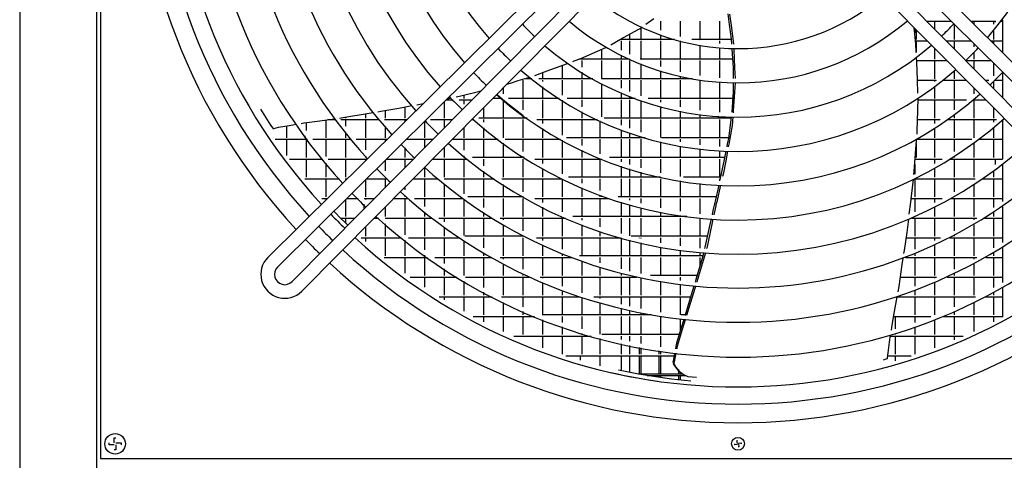
# Model space of a CAD drawing. Units: millimetres. Extents: x 2592 to 7636, y 1702 to 9155.
# Drawn here: x 4659 to 5234, y 5382 to 5639 of the extents above; entities that cross this region are included whole.
import ezdxf

# ---------------------------------------------------------------- set-up
doc = ezdxf.new("R2010")
doc.units = ezdxf.units.MM
doc.layers.add('1', color=7, linetype='Continuous')

# ---------------------------------------------------------------- blocks, each defined once
blk = doc.blocks.new('SA_links_1__2', base_point=(6125.63, 6979.12))
at = {"color": 3, "linetype": 'Continuous'}
blk.add_line((4703.72, 4314.12), (4703.72, 6314.12), dxfattribs=at)
at = {"color": 7, "linetype": 'Continuous'}
blk.add_line((4658.72, 6310.12), (4658.72, 4344.12), dxfattribs=at)
at = {"color": 2, "linetype": 'Continuous'}
for p, q in [((4705.97, 6128.2), (4705.97, 5383.2)), ((4705.97, 5383.2), (5450.97, 5383.2))]:
    blk.add_line(p, q, dxfattribs=at)
at = {"color": 6, "linetype": 'Continuous'}
for p, q in [((5024.71, 5636.8), (5029.27, 5640.21)), ((5072.48, 5642.81), (5073.33, 5636.62)), ((5073.51, 5642.74), (5074.46, 5636.04)), ((5233.02, 5639.46), (5233.02, 5620.29)), ((5009.8, 5628.04), (5022.24, 5634.95)), ((5021.72, 5634.66), (5021.72, 5627.99)), ((5022.24, 5634.95), (5022.46, 5635.12)), ((5033.22, 5638.59), (5033.22, 5633.34)), ((5044.72, 5638.59), (5044.72, 5629.65)), ((5056.22, 5638.59), (5056.22, 5627.99)), ((5067.72, 5638.59), (5067.72, 5627.99)), ((5073.33, 5636.62), (5074.48, 5628.14)), ((5074.46, 5636.04), (5075.73, 5627.01)), ((5181.68, 5633.03), (5181.5, 5634.75)), ((5181.82, 5634.42), (5181.82, 5631.72)), ((5182.72, 5633.52), (5182.72, 5627.99)), ((5188.94, 5638.59), (5202.88, 5638.59)), ((5193.32, 5638.59), (5193.32, 5634.17)), ((5203.03, 5638.75), (5202.78, 5638.48)), ((5204.8, 5636.99), (5204.59, 5636.76)), ((5204.82, 5636.98), (5204.82, 5627.99)), ((5214.54, 5638.59), (5229.2, 5638.59)), ((5216.32, 5638.59), (5216.32, 5636.83)), ((5227.82, 5638.59), (5227.82, 5636.84)), ((5228.72, 5638.59), (5228.72, 5637.98)), ((5232.37, 5638.59), (5233.02, 5638.59)), ((5004.13, 5624.89), (5009.8, 5628.04)), ((5041.35, 5627.99), (5009.71, 5627.99)), ((5010.22, 5628.27), (5010.22, 5627.99)), ((5015.02, 5630.94), (5015.02, 5627.99)), ((5033.22, 5630.68), (5033.22, 5627.99)), ((5074.49, 5627.99), (5051.61, 5627.99)), ((5074.48, 5628.14), (5074.69, 5625.18)), ((5182.5, 5625.23), (5181.68, 5633.03)), ((5227.82, 5632.87), (5227.82, 5627.99)), ((4967.61, 5626.24), (4967.62, 5626.23)), ((4986.59, 5616.84), (5001.18, 5623.33)), ((4998.72, 5622.23), (4998.72, 5616.49)), ((5001.18, 5623.33), (5001.54, 5623.49)), ((5010.22, 5627.09), (5010.22, 5621.6)), ((5015.02, 5627.09), (5015.02, 5619.26)), ((5021.72, 5627.09), (5021.72, 5616.49)), ((5033.22, 5627.09), (5033.22, 5616.49)), ((5044.72, 5627.07), (5044.72, 5616.49)), ((5056.22, 5627.09), (5056.22, 5627.08)), ((5056.22, 5624.55), (5056.22, 5616.49)), ((5067.72, 5627.09), (5067.72, 5625.57)), ((5067.72, 5623.07), (5067.72, 5616.49)), ((5074.86, 5622.68), (5074.88, 5622.33)), ((5074.88, 5622.33), (5075.63, 5611.48)), ((5075.73, 5627.01), (5075.82, 5625.16)), ((5075.94, 5622.66), (5075.98, 5621.78)), ((5182.3, 5627.09), (5189.08, 5627.09)), ((5182.67, 5621.06), (5182.5, 5625.23)), ((5182.72, 5627.09), (5182.72, 5620.4)), ((5189.93, 5626.24), (5189.91, 5626.23)), ((5191.69, 5624.46), (5191.54, 5624.33)), ((5193.32, 5622.82), (5193.32, 5616.49)), ((5200.33, 5627.09), (5214.79, 5627.09)), ((5204.82, 5627.09), (5204.82, 5622.56)), ((5216.32, 5625.58), (5216.32, 5623.71)), ((5217.22, 5624.69), (5217.22, 5624.64)), ((5226.15, 5627.09), (5233.02, 5627.09)), ((5227.82, 5627.09), (5227.82, 5625.44)), ((4982.67, 5615.38), (4986.59, 5616.84)), ((5015.03, 5616.49), (4985.66, 5616.49)), ((4986.32, 5616.73), (4986.32, 5616.49)), ((4987.22, 5617.11), (4987.22, 5616.49)), ((5010.22, 5618.8), (5010.22, 5616.49)), ((5015.02, 5616.5), (5015.02, 5616.49)), ((5075.28, 5616.49), (5021.32, 5616.49)), ((5075.98, 5621.78), (5076.46, 5611.44)), ((5182.7, 5620.38), (5182.67, 5621.06)), ((5182.93, 5614.65), (5182.82, 5617.35)), ((5216.32, 5620.13), (5216.32, 5616.49)), ((4967.06, 5609.59), (4976.66, 5613.15)), ((4975.72, 5612.8), (4975.72, 5604.99)), ((4976.66, 5613.15), (4979.19, 5614.09)), ((4982.04, 5615.15), (4982.67, 5615.38)), ((4987.22, 5615.59), (4987.22, 5611.74)), ((4998.72, 5615.59), (4998.72, 5605.05)), ((5010.22, 5615.59), (5010.22, 5604.99)), ((5015.02, 5615.59), (5015.02, 5604.99)), ((5021.72, 5613.63), (5021.72, 5604.99)), ((5033.22, 5615.59), (5033.22, 5612.16)), ((5044.72, 5615.59), (5044.72, 5609)), ((5056.22, 5615.59), (5056.22, 5606.81)), ((5067.72, 5615.59), (5067.72, 5605.54)), ((5075.63, 5611.48), (5075.64, 5605.16)), ((5076.46, 5611.44), (5076.76, 5605.14)), ((5182.89, 5615.59), (5200.48, 5615.59)), ((5183.35, 5604.42), (5182.93, 5614.65)), ((5193.32, 5615.59), (5193.32, 5604.99)), ((5212.02, 5615.89), (5211.71, 5615.61)), ((5211.73, 5615.59), (5226.4, 5615.59)), ((5216.32, 5615.59), (5216.32, 5610.96)), ((5227.82, 5614.19), (5227.82, 5606.76)), ((4950.09, 5603.87), (4956.87, 5605.9)), ((4958.02, 5604.99), (4953.84, 5604.99)), ((4959.69, 5606.85), (4967.06, 5609.59)), ((4993.61, 5604.99), (4962.04, 5604.99)), ((4964.22, 5608.53), (4964.22, 5604.99)), ((4987.22, 5608.78), (4987.22, 5604.99)), ((5051.84, 5604.99), (4998.82, 5604.99)), ((5033.22, 5609.53), (5033.22, 5604.99)), ((5044.72, 5606.44), (5044.72, 5604.99)), ((5205.79, 5610.23), (5204.56, 5609.15)), ((5204.82, 5609.38), (5204.82, 5604.99)), ((5233.02, 5608.52), (5233.02, 5594.1)), ((4931.68, 5601.36), (4931.69, 5601.34)), ((4933.45, 5603.12), (4933.4, 5603.17)), ((4941.22, 5599.6), (4941.22, 5596.1)), ((4943.48, 5601.89), (4945.46, 5602.48)), ((4945.46, 5602.48), (4950.09, 5603.87)), ((4952.72, 5604.09), (4952.72, 5593.49)), ((4964.22, 5604.09), (4964.22, 5603.35)), ((4964.22, 5600.22), (4964.22, 5593.49)), ((4975.72, 5604.09), (4975.72, 5595.35)), ((4987.22, 5604.09), (4987.22, 5593.49)), ((4998.72, 5602.21), (4998.72, 5593.49)), ((5010.22, 5604.09), (5010.22, 5599.48)), ((5015.02, 5604.09), (5015.02, 5597.46)), ((5021.72, 5604.09), (5021.72, 5594.93)), ((5033.22, 5604.09), (5033.22, 5593.49)), ((5044.72, 5604.09), (5044.72, 5593.49)), ((5056.22, 5604.09), (5056.22, 5593.49)), ((5067.72, 5603.03), (5067.72, 5593.49)), ((5075.64, 5602.67), (5075.65, 5600.38)), ((5075.65, 5600.38), (5075.65, 5597.29)), ((5076.88, 5602.58), (5075.76, 5586.32)), ((5076.88, 5602.64), (5076.88, 5602.58)), ((5183.68, 5596.55), (5183.35, 5604.42)), ((5183.37, 5604.09), (5194.31, 5604.09)), ((5193.32, 5604.09), (5193.32, 5603.35)), ((5193.32, 5600.22), (5193.32, 5593.49)), ((5194.22, 5604.09), (5194.22, 5604.02)), ((5198.38, 5604.09), (5211.87, 5604.09)), ((5204.82, 5604.09), (5204.82, 5593.49)), ((5216.32, 5599.6), (5216.32, 5596.09)), ((5223.12, 5604.09), (5225.08, 5604.09)), ((5225.86, 5601.36), (5225.84, 5601.34)), ((5227.82, 5603.27), (5227.82, 5599.35)), ((5228.66, 5604.09), (5233.02, 5604.09)), ((4908.68, 5593.34), (4910.94, 5593.79)), ((4913.84, 5594.39), (4915.7, 5594.84)), ((4915.7, 5594.84), (4927.69, 5597.77)), ((4918.22, 5595.46), (4918.22, 5593.49)), ((4927.69, 5597.77), (4928.29, 5597.91)), ((4940.42, 5593.49), (4935.16, 5593.49)), ((4937.6, 5595.95), (4939.91, 5593.92)), ((4939.91, 5593.92), (4944.17, 5590.36)), ((4940.32, 5593.58), (4940.32, 5593.49)), ((4973.98, 5593.49), (4944.32, 5593.49)), ((5018.35, 5593.49), (4978.65, 5593.49)), ((5010.22, 5596.75), (5010.22, 5593.49)), ((5015.02, 5594.76), (5015.02, 5593.49)), ((5075.41, 5593.49), (5025.95, 5593.49)), ((5075.65, 5597.29), (5074.88, 5585.43)), ((5183.55, 5586.51), (5183.72, 5593.6)), ((4869.75, 5585.98), (4880.26, 5587.73)), ((4880.26, 5587.73), (4887.97, 5589.26)), ((4883.72, 5588.42), (4883.72, 5581.99)), ((4890.8, 5589.81), (4894.5, 5590.55)), ((4894.32, 5590.51), (4894.32, 5590.36)), ((4906.72, 5591.4), (4906.72, 5581.99)), ((4907.92, 5592.59), (4912.11, 5592.59)), ((4915.61, 5592.59), (4923.02, 5592.59)), ((4918.22, 5592.59), (4918.22, 5590.04)), ((4929.72, 5588), (4929.72, 5581.99)), ((4941.22, 5592.59), (4941.22, 5581.99)), ((4944.17, 5590.36), (4948.51, 5586.92)), ((4952.72, 5592.59), (4952.72, 5586.89)), ((4964.22, 5592.59), (4964.22, 5581.99)), ((4975.72, 5592.39), (4975.72, 5581.99)), ((4987.22, 5592.59), (4987.22, 5588.51)), ((4998.72, 5592.59), (4998.72, 5582.73)), ((5010.22, 5592.59), (5010.22, 5581.99)), ((5015.02, 5592.59), (5015.02, 5581.99)), ((5021.72, 5592.28), (5021.72, 5581.99)), ((5033.22, 5592.59), (5033.22, 5591.3)), ((5033.22, 5588.71), (5033.22, 5581.99)), ((5044.72, 5592.59), (5044.72, 5588.54)), ((5056.22, 5592.59), (5056.22, 5586.6)), ((5067.72, 5592.59), (5067.72, 5585.47)), ((5183.69, 5592.59), (5212.14, 5592.59)), ((5193.32, 5592.59), (5193.32, 5581.99)), ((5204.82, 5592.59), (5204.82, 5586.89)), ((5216.04, 5592.59), (5223.27, 5592.59)), ((5216.32, 5592.59), (5216.32, 5581.99)), ((5227.82, 5588), (5227.82, 5581.99)), ((4799.46, 5587.25), (4805.3, 5577.89)), ((4834.12, 5580.44), (4842.79, 5581.64)), ((4845.61, 5582.03), (4848.8, 5582.48)), ((4848.8, 5582.48), (4861.7, 5584.63)), ((4849.22, 5582.55), (4849.22, 5581.99)), ((4860.72, 5584.47), (4860.72, 5581.99)), ((4861.7, 5584.63), (4865.27, 5585.23)), ((4868.08, 5585.7), (4869.75, 5585.98)), ((4872.22, 5586.39), (4872.22, 5581.99)), ((4890.33, 5586.56), (4890.4, 5586.48)), ((4955.2, 5581.99), (4926.97, 5581.99)), ((4948.51, 5586.92), (4952.93, 5583.6)), ((4952.72, 5583.76), (4952.72, 5581.99)), ((4987.22, 5585.68), (4987.22, 5581.99)), ((5074.5, 5581.99), (5000.31, 5581.99)), ((5044.72, 5585.99), (5044.72, 5581.99)), ((5056.22, 5584.08), (5056.22, 5581.99)), ((5066.82, 5583.03), (5066.82, 5581.99)), ((5074.59, 5582.66), (5073.74, 5576.22)), ((5075.51, 5582.64), (5075.16, 5577.7)), ((5075.76, 5586.32), (5075.68, 5585.14)), ((5183.28, 5574.52), (5183.55, 5586.51)), ((5204.82, 5583.76), (5204.82, 5581.99)), ((4805.3, 5577.89), (4806.62, 5576.05)), ((4806.62, 5576.05), (4806.75, 5575.98)), ((4806.75, 5575.98), (4806.9, 5575.94)), ((4806.9, 5575.94), (4806.98, 5575.93)), ((4806.98, 5575.93), (4807.05, 5575.93)), ((4807.05, 5575.93), (4807.22, 5575.96)), ((4807.22, 5575.96), (4810.05, 5576.63)), ((4810.05, 5576.63), (4816.23, 5577.68)), ((4814.72, 5577.42), (4814.72, 5570.49)), ((4816.23, 5577.68), (4820.53, 5578.42)), ((4823.26, 5578.88), (4824.74, 5579.13)), ((4824.74, 5579.13), (4825.03, 5579.18)), ((4825.03, 5579.18), (4834.12, 5580.44)), ((4826.22, 5579.35), (4826.22, 5574.68)), ((4837.72, 5580.94), (4837.72, 5570.49)), ((4838.81, 5581.09), (4843.2, 5581.09)), ((4846.32, 5581.09), (4868.65, 5581.09)), ((4849.22, 5581.09), (4849.22, 5577.31)), ((4860.72, 5581.09), (4860.72, 5570.49)), ((4871.9, 5581.09), (4884.96, 5581.09)), ((4872.22, 5581.09), (4872.22, 5580.71)), ((4872.22, 5576.88), (4872.22, 5570.49)), ((4883.72, 5581.09), (4883.72, 5579.86)), ((4895.22, 5580.01), (4895.22, 5570.49)), ((4898.88, 5581.09), (4911.63, 5581.09)), ((4906.72, 5581.09), (4906.72, 5576.14)), ((4918.22, 5576.39), (4918.22, 5570.49)), ((4922.88, 5581.09), (4924.21, 5581.09)), ((4929.72, 5581.09), (4929.72, 5579.63)), ((4929.72, 5576.37), (4929.72, 5570.49)), ((4941.22, 5581.09), (4941.22, 5570.52)), ((4952.72, 5581.09), (4952.72, 5570.49)), ((4960.89, 5581.09), (4996.32, 5581.09)), ((4964.22, 5581.09), (4964.22, 5578.88)), ((4964.22, 5575.92), (4964.22, 5570.49)), ((4975.72, 5581.09), (4975.72, 5571.95)), ((4987.22, 5581.09), (4987.22, 5570.49)), ((4997.82, 5580.39), (4997.82, 5570.49)), ((5010.22, 5581.09), (5010.22, 5577.86)), ((5015.02, 5581.09), (5015.02, 5576.09)), ((5021.72, 5581.09), (5021.72, 5573.84)), ((5033.22, 5581.09), (5033.22, 5570.64)), ((5044.72, 5581.09), (5044.72, 5570.49)), ((5056.22, 5581.09), (5056.22, 5570.49)), ((5067.72, 5581.09), (5067.72, 5570.49)), ((5073.74, 5576.22), (5072.94, 5570.16)), ((5075.16, 5577.7), (5073.12, 5566.75)), ((5183.43, 5581.09), (5196.65, 5581.09)), ((5193.32, 5581.09), (5193.32, 5578.88)), ((5193.32, 5575.92), (5193.32, 5570.49)), ((5201.07, 5581.09), (5229.54, 5581.09)), ((5204.82, 5581.09), (5204.82, 5570.49)), ((5216.32, 5581.09), (5216.32, 5570.51)), ((5227.82, 5581.09), (5227.82, 5579.63)), ((5227.82, 5576.37), (5227.82, 5570.49)), ((5233.02, 5580.82), (5233.02, 5558.09)), ((4825.32, 5571.65), (4825.32, 5570.49)), ((4849.22, 5573.26), (4849.22, 5570.49)), ((5024.17, 5570.49), (4978.36, 5570.49)), ((5010.22, 5575.19), (5010.22, 5570.49)), ((5015.02, 5573.44), (5015.02, 5570.49)), ((5021.72, 5571.22), (5021.72, 5570.49)), ((5072.98, 5570.49), (5033.81, 5570.49)), ((5072.94, 5570.16), (5072.26, 5566.9)), ((5183.14, 5572.7), (5183.28, 5574.52)), ((4808.02, 5569.59), (4826.83, 5569.59)), ((4814.72, 5569.59), (4814.72, 5560.22)), ((4826.22, 5569.59), (4826.22, 5558.99)), ((4829.94, 5569.59), (4852.19, 5569.59)), ((4837.72, 5569.59), (4837.72, 5559.64)), ((4849.22, 5569.59), (4849.22, 5558.99)), ((4855.43, 5569.59), (4873.35, 5569.59)), ((4860.72, 5569.59), (4860.72, 5563.43)), ((4872.22, 5569.59), (4872.22, 5568.47)), ((4883.72, 5564.42), (4883.72, 5558.99)), ((4884.71, 5569.59), (4900.23, 5569.59)), ((4895.22, 5569.59), (4895.22, 5564.53)), ((4906.72, 5564.78), (4906.72, 5558.99)), ((4911.48, 5569.59), (4938.28, 5569.59)), ((4918.22, 5569.59), (4918.22, 5563.18)), ((4929.72, 5569.59), (4929.72, 5558.99)), ((4941.22, 5567.39), (4941.22, 5558.99)), ((4942.45, 5569.59), (4974.82, 5569.59)), ((4952.72, 5569.59), (4952.72, 5562.5)), ((4964.22, 5569.59), (4964.22, 5558.99)), ((4975.72, 5569.08), (4975.72, 5558.99)), ((4987.22, 5569.59), (4987.22, 5565.95)), ((4997.82, 5569.59), (4997.82, 5561.21)), ((5010.22, 5569.59), (5010.22, 5558.99)), ((5015.02, 5569.59), (5015.02, 5558.99)), ((5021.72, 5569.59), (5021.72, 5558.99)), ((5033.22, 5568.06), (5033.22, 5558.99)), ((5044.72, 5569.59), (5044.72, 5568.17)), ((5044.72, 5565.63), (5044.72, 5558.99)), ((5056.22, 5569.59), (5056.22, 5566.45)), ((5067.72, 5569.59), (5067.72, 5565.43)), ((5072.26, 5566.9), (5071.91, 5565.23)), ((5073.12, 5566.75), (5072.83, 5565.21)), ((5181.51, 5551.01), (5182.85, 5568.87)), ((5182.72, 5567.09), (5182.72, 5558.99)), ((5182.85, 5568.87), (5182.91, 5569.7)), ((5182.91, 5569.59), (5215.09, 5569.59)), ((5193.32, 5569.59), (5193.32, 5558.99)), ((5204.82, 5569.59), (5204.82, 5562.5)), ((5216.32, 5567.39), (5216.32, 5558.99)), ((5219.25, 5569.59), (5233.02, 5569.59)), ((5227.82, 5569.59), (5227.82, 5558.99)), ((5227.82, 5569.59), (5227.82, 5558.99)), ((4860.72, 5559.67), (4860.72, 5558.99)), ((4918.22, 5559.92), (4918.22, 5558.99)), ((4953.57, 5558.99), (4923.38, 5558.99)), ((4952.72, 5559.53), (4952.72, 5558.99)), ((4987.22, 5563.19), (4987.22, 5558.99)), ((5070.6, 5558.99), (5003.38, 5558.99)), ((5056.22, 5563.94), (5056.22, 5558.99)), ((5067.72, 5562.93), (5067.72, 5558.99)), ((5071.39, 5562.75), (5070.35, 5557.79)), ((5072.37, 5562.72), (5071.32, 5557.12)), ((5204.82, 5559.53), (5204.82, 5558.99)), ((4816.31, 5558.09), (4835.75, 5558.09)), ((4826.22, 5558.09), (4826.22, 5547.49)), ((4837.72, 5555.69), (4837.72, 5547.49)), ((4838.98, 5558.09), (4861.75, 5558.09)), ((4849.22, 5558.09), (4849.22, 5547.49)), ((4860.72, 5558.09), (4860.72, 5557.07)), ((4872.22, 5557.22), (4872.22, 5551.13)), ((4873.1, 5558.09), (4888.84, 5558.09)), ((4883.72, 5558.09), (4883.72, 5552.92)), ((4895.22, 5553.18), (4895.22, 5547.49)), ((4900.09, 5558.09), (4920.49, 5558.09)), ((4906.72, 5558.09), (4906.72, 5547.49)), ((4918.22, 5558.09), (4918.22, 5547.49)), ((4929.72, 5558.09), (4929.72, 5554.14)), ((4941.22, 5558.09), (4941.22, 5547.49)), ((4952.72, 5558.09), (4952.72, 5547.49)), ((4959.78, 5558.09), (4998.84, 5558.09)), ((4964.22, 5558.09), (4964.22, 5555.48)), ((4975.72, 5558.09), (4975.72, 5549.34)), ((4987.22, 5558.09), (4987.22, 5547.49)), ((4997.82, 5558.09), (4997.82, 5547.49)), ((5010.22, 5558.09), (5010.22, 5556.5)), ((5010.22, 5553.85), (5010.22, 5547.49)), ((5015.02, 5558.09), (5015.02, 5554.92)), ((5021.72, 5558.09), (5021.72, 5552.9)), ((5033.22, 5558.09), (5033.22, 5550.03)), ((5044.72, 5558.09), (5044.72, 5547.81)), ((5056.22, 5558.09), (5056.22, 5547.49)), ((5067.72, 5558.09), (5067.72, 5547.49)), ((5070.35, 5557.79), (5068.45, 5548.68)), ((5071.32, 5557.12), (5069.98, 5549.92)), ((5181.82, 5555.13), (5181.82, 5549.33)), ((5182.04, 5558.09), (5197.76, 5558.09)), ((5193.32, 5558.09), (5193.32, 5555.48)), ((5202.55, 5558.09), (5233.02, 5558.09)), ((5204.82, 5558.09), (5204.82, 5547.49)), ((5216.32, 5558.09), (5216.32, 5547.49)), ((5228.72, 5558.09), (5228.72, 5554.82)), ((5233.02, 5554.92), (5233.02, 5533.26)), ((4929.72, 5551.03), (4929.72, 5547.49)), ((4964.22, 5552.61), (4964.22, 5547.49)), ((5033.12, 5547.49), (4979.49, 5547.49)), ((5015.02, 5552.29), (5015.02, 5547.49)), ((5021.72, 5550.32), (5021.72, 5547.49)), ((5032.32, 5547.67), (5032.32, 5547.49)), ((5068.2, 5547.49), (5046.71, 5547.49)), ((5068.45, 5548.68), (5067.75, 5545.34)), ((5069.98, 5549.92), (5069.48, 5547.81)), ((5181.36, 5549.11), (5181.51, 5551.01)), ((5193.32, 5552.61), (5193.32, 5547.49)), ((5227.82, 5551.03), (5227.82, 5547.49)), ((4825.38, 5546.59), (4845.58, 5546.59)), ((4837.72, 5546.59), (4837.72, 5535.99)), ((4848.95, 5546.59), (4850.14, 5546.59)), ((4849.22, 5546.59), (4849.22, 5546.3)), ((4860.72, 5545.82), (4860.72, 5535.99)), ((4861.49, 5546.59), (4873.23, 5546.59)), ((4872.22, 5546.59), (4872.22, 5541.32)), ((4883.72, 5541.57), (4883.72, 5540.14)), ((4888.69, 5546.59), (4902.98, 5546.59)), ((4895.22, 5546.59), (4895.22, 5535.99)), ((4906.72, 5543.49), (4906.72, 5535.99)), ((4906.88, 5546.59), (4936.04, 5546.59)), ((4918.22, 5546.59), (4918.22, 5537.77)), ((4929.72, 5546.59), (4929.72, 5535.99)), ((4940.52, 5546.59), (4975.62, 5546.59)), ((4941.22, 5546.59), (4941.22, 5546.12)), ((4941.22, 5543.15), (4941.22, 5535.99)), ((4952.72, 5546.59), (4952.72, 5539.01)), ((4964.22, 5546.59), (4964.22, 5535.99)), ((4975.72, 5546.54), (4975.72, 5535.99)), ((4987.22, 5546.59), (4987.22, 5543.98)), ((4997.82, 5546.59), (4997.82, 5539.71)), ((5010.22, 5546.59), (5010.22, 5535.99)), ((5015.02, 5546.59), (5015.02, 5535.99)), ((5021.72, 5546.59), (5021.72, 5535.99)), ((5033.22, 5546.59), (5033.22, 5535.99)), ((5044.72, 5545.28), (5044.72, 5535.99)), ((5056.22, 5543.73), (5056.22, 5535.99)), ((5067.22, 5542.86), (5065.1, 5533.45)), ((5068.32, 5542.8), (5066.07, 5533.11)), ((5067.72, 5546.59), (5067.72, 5545.34)), ((5179.86, 5536.32), (5181.04, 5546.15)), ((5181.82, 5546.54), (5181.82, 5535.99)), ((5181.92, 5546.59), (5217.02, 5546.59)), ((5193.32, 5546.59), (5193.32, 5535.99)), ((5204.82, 5546.59), (5204.82, 5539.01)), ((5216.32, 5546.59), (5216.32, 5546.12)), ((5216.32, 5543.15), (5216.32, 5535.99)), ((5221.5, 5546.59), (5233.02, 5546.59)), ((5227.82, 5546.59), (5227.82, 5535.99)), ((4883.72, 5536.79), (4883.72, 5535.99)), ((4952.98, 5535.99), (4920.67, 5535.99)), ((4952.72, 5536.14), (4952.72, 5535.99)), ((4987.22, 5541.25), (4987.22, 5535.99)), ((4997.82, 5537.04), (4997.82, 5535.99)), ((4998.72, 5536.7), (4998.72, 5535.99)), ((5065.67, 5535.99), (5008.55, 5535.99)), ((5179.45, 5532.93), (5179.86, 5536.32)), ((5204.82, 5536.14), (5204.82, 5535.99)), ((4835.34, 5535.09), (4838.53, 5535.09)), ((4837.72, 5535.09), (4837.72, 5534.29)), ((4848.78, 5534.02), (4848.7, 5533.93)), ((4849.22, 5534.45), (4849.22, 5524.49)), ((4849.87, 5535.09), (4856.44, 5535.09)), ((4859.82, 5531.73), (4859.82, 5528.79)), ((4859.98, 5535.09), (4866.05, 5535.09)), ((4860.72, 5535.09), (4860.72, 5534.36)), ((4872.22, 5529.96), (4872.22, 5524.49)), ((4877.3, 5535.09), (4885.64, 5535.09)), ((4883.72, 5535.09), (4883.72, 5524.49)), ((4889.45, 5535.09), (4917.62, 5535.09)), ((4895.22, 5535.09), (4895.22, 5530.28)), ((4906.72, 5535.09), (4906.72, 5524.49)), ((4918.22, 5534.67), (4918.22, 5524.49)), ((4929.72, 5535.09), (4929.72, 5529.75)), ((4941.22, 5535.09), (4941.22, 5524.49)), ((4952.72, 5535.09), (4952.72, 5524.49)), ((4959.75, 5535.09), (5003.29, 5535.09)), ((4964.22, 5535.09), (4964.22, 5532.73)), ((4964.22, 5529.93), (4964.22, 5524.49)), ((4975.72, 5535.09), (4975.72, 5527.19)), ((4987.22, 5535.09), (4987.22, 5524.49)), ((4997.82, 5535.09), (4997.82, 5524.49)), ((5010.22, 5532.84), (5010.22, 5524.49)), ((5015.02, 5535.09), (5015.02, 5534.02)), ((5015.02, 5531.41), (5015.02, 5524.49)), ((5021.72, 5535.09), (5021.72, 5532.2)), ((5033.22, 5535.09), (5033.22, 5529.58)), ((5044.72, 5535.09), (5044.72, 5527.57)), ((5056.22, 5535.09), (5056.22, 5526.15)), ((5065.1, 5533.45), (5063.87, 5527.99)), ((5065.53, 5530.75), (5064.4, 5525.48)), ((5065.64, 5531.27), (5065.53, 5530.75)), ((5066.07, 5533.11), (5065.64, 5531.27)), ((5178.59, 5525.78), (5179.45, 5532.93)), ((5179.71, 5535.09), (5197.79, 5535.09)), ((5181.82, 5535.09), (5181.82, 5527.19)), ((5193.32, 5535.09), (5193.32, 5532.73)), ((5193.32, 5529.93), (5193.32, 5524.49)), ((5202.96, 5535.09), (5233.02, 5535.09)), ((5204.82, 5535.09), (5204.82, 5524.49)), ((5216.32, 5535.09), (5216.32, 5524.49)), ((5227.82, 5535.09), (5227.82, 5529.75)), ((5233.02, 5530.24), (5233.02, 5509.32)), ((4843.05, 5526.86), (4842.33, 5527.62)), ((4846.05, 5523.82), (4843.05, 5526.86)), ((4844.46, 5529.71), (4844.45, 5529.7)), ((4895.22, 5527.07), (4895.22, 5524.49)), ((4929.72, 5526.76), (4929.72, 5524.49)), ((5048.64, 5524.49), (4981.93, 5524.49)), ((5021.72, 5529.63), (5021.72, 5524.49)), ((5033.22, 5527.04), (5033.22, 5524.49)), ((5043.82, 5525.18), (5043.82, 5524.49)), ((5044.72, 5525.05), (5044.72, 5524.49)), ((5063.87, 5527.99), (5063.34, 5525.56)), ((5227.82, 5526.76), (5227.82, 5524.49)), ((4849.09, 5520.81), (4846.05, 5523.82)), ((4846.28, 5523.59), (4854.66, 5523.59)), ((4850.53, 5519.42), (4849.09, 5520.81)), ((4849.22, 5523.59), (4849.22, 5520.69)), ((4852.61, 5521.53), (4852.63, 5521.55)), ((4860.72, 5518.35), (4860.72, 5512.99)), ((4865.9, 5523.59), (4868.48, 5523.59)), ((4872.22, 5520.26), (4872.22, 5512.99)), ((4872.23, 5523.59), (4899.63, 5523.59)), ((4883.72, 5523.59), (4883.72, 5513.86)), ((4895.22, 5523.59), (4895.22, 5512.99)), ((4903.76, 5523.59), (4934.7, 5523.59)), ((4906.72, 5523.59), (4906.72, 5521.39)), ((4906.72, 5518.3), (4906.72, 5512.99)), ((4918.22, 5523.59), (4918.22, 5513.37)), ((4929.72, 5523.59), (4929.72, 5512.99)), ((4939.54, 5523.59), (4977.7, 5523.59)), ((4941.22, 5523.59), (4941.22, 5522.58)), ((4941.22, 5519.67), (4941.22, 5512.99)), ((4952.72, 5523.59), (4952.72, 5516.18)), ((4964.22, 5523.59), (4964.22, 5512.99)), ((4975.72, 5523.59), (4975.72, 5512.99)), ((4987.22, 5523.59), (4987.22, 5522.34)), ((4987.22, 5519.67), (4987.22, 5512.99)), ((4997.82, 5523.59), (4997.82, 5518.47)), ((5010.22, 5523.59), (5010.22, 5514.59)), ((5015.02, 5523.59), (5015.02, 5513.28)), ((5021.72, 5523.59), (5021.72, 5512.99)), ((5033.22, 5523.59), (5033.22, 5512.99)), ((5044.72, 5523.59), (5044.72, 5512.99)), ((5056.22, 5523.59), (5056.22, 5512.99)), ((5062.07, 5519.82), (5059.12, 5506.5)), ((5063.03, 5519.1), (5060.21, 5506)), ((5062.79, 5523.09), (5062.07, 5519.82)), ((5063.87, 5523.02), (5063.03, 5519.1)), ((5177.32, 5515.11), (5178.25, 5522.9)), ((5179.84, 5523.59), (5218, 5523.59)), ((5181.82, 5523.59), (5181.82, 5512.99)), ((5193.32, 5523.59), (5193.32, 5512.99)), ((5204.82, 5523.59), (5204.82, 5516.18)), ((5216.32, 5523.59), (5216.32, 5522.58)), ((5216.32, 5519.67), (5216.32, 5512.99)), ((5222.83, 5523.59), (5233.02, 5523.59)), ((5227.82, 5523.59), (5227.82, 5512.99)), ((4953.38, 5512.99), (4918.79, 5512.99)), ((4952.72, 5513.35), (4952.72, 5512.99)), ((4997.82, 5515.82), (4997.82, 5512.99)), ((5060.56, 5512.99), (5016.1, 5512.99)), ((5175.74, 5504.57), (5177.32, 5515.11)), ((5204.82, 5513.35), (5204.82, 5512.99)), ((4858.37, 5512.09), (4881.93, 5512.09)), ((4860.72, 5512.09), (4860.72, 5509.99)), ((4872.22, 5512.09), (4872.22, 5501.49)), ((4883.72, 5510.66), (4883.72, 5501.49)), ((4885.92, 5512.09), (4915.63, 5512.09)), ((4895.22, 5512.09), (4895.22, 5505.02)), ((4906.72, 5512.09), (4906.72, 5501.49)), ((4918.22, 5510.37), (4918.22, 5501.49)), ((4929.72, 5512.09), (4929.72, 5506.14)), ((4941.22, 5512.09), (4941.22, 5501.49)), ((4952.72, 5512.09), (4952.72, 5501.49)), ((4960.77, 5512.09), (5009.84, 5512.09)), ((4964.22, 5512.09), (4964.22, 5510.48)), ((4964.22, 5507.72), (4964.22, 5501.49)), ((4975.72, 5512.09), (4975.72, 5505.43)), ((4987.22, 5512.09), (4987.22, 5501.49)), ((4997.82, 5512.09), (4997.82, 5501.49)), ((5010.22, 5511.99), (5010.22, 5501.49)), ((5015.02, 5510.7), (5015.02, 5501.49)), ((5020.82, 5512.09), (5020.82, 5511.83)), ((5021.72, 5512.09), (5021.72, 5511.62)), ((5021.72, 5509.04), (5021.72, 5501.49)), ((5033.22, 5512.09), (5033.22, 5509.21)), ((5044.72, 5512.09), (5044.72, 5507.37)), ((5056.22, 5512.09), (5056.22, 5506.06)), ((5176.86, 5512.09), (5196.76, 5512.09)), ((5181.82, 5512.09), (5181.82, 5505.43)), ((5193.32, 5512.09), (5193.32, 5510.48)), ((5193.32, 5507.72), (5193.32, 5501.49)), ((5202.35, 5512.09), (5233.02, 5512.09)), ((5204.82, 5512.09), (5204.82, 5501.49)), ((5216.32, 5512.09), (5216.32, 5501.49)), ((5227.82, 5512.09), (5227.82, 5506.14)), ((4895.22, 5501.94), (4895.22, 5501.49)), ((4929.72, 5503.23), (4929.72, 5501.49)), ((4975.72, 5502.73), (4975.72, 5501.49)), ((5058.02, 5501.49), (4985.8, 5501.49)), ((5033.22, 5506.67), (5033.22, 5501.49)), ((5044.72, 5504.84), (5044.72, 5501.49)), ((5057.99, 5501.38), (5053.87, 5487.69)), ((5056.22, 5503.55), (5056.22, 5501.49)), ((5059.42, 5503.29), (5056.95, 5494.88)), ((5058.43, 5503.36), (5057.99, 5501.38)), ((5059.12, 5506.5), (5058.98, 5505.83)), ((5060.21, 5506), (5060.14, 5505.74)), ((5175.49, 5502.92), (5175.74, 5504.57)), ((5181.82, 5502.73), (5181.82, 5501.49)), ((5227.82, 5503.23), (5227.82, 5501.49)), ((5233.02, 5506.37), (5233.02, 5486.02)), ((4871.8, 5500.59), (4897.08, 5500.59)), ((4883.72, 5500.59), (4883.72, 5491.38)), ((4895.22, 5500.59), (4895.22, 5489.99)), ((4901.43, 5500.59), (4934.28, 5500.59)), ((4906.72, 5500.59), (4906.72, 5497)), ((4918.22, 5500.59), (4918.22, 5489.99)), ((4929.72, 5500.59), (4929.72, 5489.99)), ((4939.43, 5500.59), (4981.13, 5500.59)), ((4941.22, 5500.59), (4941.22, 5499.62)), ((4941.22, 5496.79), (4941.22, 5489.99)), ((4952.72, 5500.59), (4952.72, 5493.78)), ((4964.22, 5500.59), (4964.22, 5489.99)), ((4975.72, 5500.59), (4975.72, 5489.99)), ((4987.22, 5498.34), (4987.22, 5489.99)), ((4997.82, 5500.59), (4997.82, 5497.42)), ((5010.22, 5500.59), (5010.22, 5493.87)), ((5015.02, 5500.59), (5015.02, 5492.66)), ((5021.72, 5500.59), (5021.72, 5491.13)), ((5033.22, 5500.59), (5033.22, 5489.99)), ((5044.72, 5500.59), (5044.72, 5489.99)), ((5056.22, 5500.59), (5056.22, 5495.49)), ((5172.6, 5483.57), (5174.53, 5496.5)), ((5174.53, 5496.5), (5175.07, 5500.08)), ((5176.41, 5500.59), (5218.11, 5500.59)), ((5181.82, 5500.59), (5181.82, 5489.99)), ((5193.32, 5500.59), (5193.32, 5489.99)), ((5204.82, 5500.59), (5204.82, 5493.77)), ((5216.32, 5500.59), (5216.32, 5499.62)), ((5216.32, 5496.79), (5216.32, 5489.99)), ((5217.22, 5500.59), (5217.22, 5500.11)), ((5223.26, 5500.59), (5233.02, 5500.59)), ((5227.82, 5500.59), (5227.82, 5489.99)), ((4906.72, 5494), (4906.72, 5489.99)), ((4952.72, 5491.01), (4952.72, 5489.99)), ((4997.82, 5494.8), (4997.82, 5489.99)), ((5010.22, 5491.28), (5010.22, 5489.99)), ((5054.56, 5489.99), (5027.29, 5489.99)), ((5056.95, 5494.88), (5054.45, 5486.39)), ((5204.82, 5491.01), (5204.82, 5489.99)), ((4886.85, 5489.09), (4914.43, 5489.09)), ((4895.22, 5489.09), (4895.22, 5483.26)), ((4906.72, 5489.09), (4906.72, 5478.49)), ((4918.22, 5486.8), (4918.22, 5478.49)), ((4919.25, 5489.09), (4956.82, 5489.09)), ((4929.72, 5489.09), (4929.72, 5483.11)), ((4941.22, 5489.09), (4941.22, 5478.49)), ((4952.72, 5489.09), (4952.72, 5478.49)), ((4962.96, 5489.09), (5019.34, 5489.09)), ((4964.22, 5489.09), (4964.22, 5488.55)), ((4964.22, 5485.83), (4964.22, 5478.49)), ((4975.72, 5489.09), (4975.72, 5483.9)), ((4987.22, 5489.09), (4987.22, 5479.83)), ((4997.82, 5489.09), (4997.82, 5478.49)), ((5010.22, 5489.09), (5010.22, 5478.49)), ((5015.02, 5489.09), (5015.02, 5478.49)), ((5021.72, 5488.57), (5021.72, 5478.49)), ((5032.32, 5489.09), (5032.32, 5489.06)), ((5033.22, 5486.38), (5033.22, 5478.49)), ((5044.72, 5489.09), (5044.72, 5487.2)), ((5044.72, 5484.68), (5044.72, 5478.49)), ((5052.7, 5483.8), (5051.19, 5478.78)), ((5053.87, 5487.69), (5053.43, 5486.24)), ((5054.45, 5486.39), (5054.38, 5486.15)), ((5173.42, 5489.09), (5194.57, 5489.09)), ((5181.82, 5489.09), (5181.82, 5483.9)), ((5193.32, 5489.09), (5193.32, 5488.55)), ((5193.32, 5485.83), (5193.32, 5478.49)), ((5194.22, 5489.09), (5194.22, 5488.94)), ((5200.72, 5489.09), (5233.02, 5489.09)), ((5204.82, 5489.09), (5204.82, 5478.49)), ((5216.32, 5489.09), (5216.32, 5478.49)), ((5227.82, 5489.09), (5227.82, 5483.11)), ((4929.72, 5480.26), (4929.72, 5478.49)), ((4975.72, 5481.24), (4975.72, 5478.49)), ((5051.19, 5478.78), (5047.6, 5466.92)), ((5052.74, 5480.57), (5050.62, 5473.65)), ((5053.66, 5483.71), (5052.74, 5480.57)), ((5172.03, 5480.4), (5172.6, 5483.57)), ((5181.82, 5481.24), (5181.82, 5478.49)), ((5227.82, 5480.26), (5227.82, 5478.49)), ((5233.02, 5483.13), (5233.02, 5465.68)), ((4903.95, 5477.59), (4934.76, 5477.59)), ((4906.72, 5477.59), (4906.72, 5475.87)), ((4918.22, 5477.59), (4918.22, 5469.12)), ((4929.72, 5477.59), (4929.72, 5466.99)), ((4940.29, 5477.59), (4986.01, 5477.59)), ((4940.32, 5477.59), (4940.32, 5477.58)), ((4941.22, 5477.59), (4941.22, 5477.13)), ((4941.22, 5474.35), (4941.22, 5466.99)), ((4952.72, 5477.59), (4952.72, 5471.75)), ((4964.22, 5477.59), (4964.22, 5466.99)), ((4975.72, 5477.59), (4975.72, 5466.99)), ((4987.22, 5477.19), (4987.22, 5466.99)), ((4994.25, 5477.59), (5050.83, 5477.59)), ((4997.82, 5477.59), (4997.82, 5476.53)), ((4997.82, 5473.93), (4997.82, 5466.99)), ((5010.22, 5477.59), (5010.22, 5473.23)), ((5015.02, 5477.59), (5015.02, 5472.12)), ((5021.72, 5477.59), (5021.72, 5470.7)), ((5033.22, 5477.59), (5033.22, 5468.63)), ((5044.72, 5477.59), (5044.72, 5467.05)), ((5050.62, 5473.65), (5048.46, 5466.63)), ((5169.99, 5468.97), (5171.53, 5477.59)), ((5171.53, 5477.59), (5217.25, 5477.59)), ((5181.82, 5477.59), (5181.82, 5466.99)), ((5193.32, 5477.59), (5193.32, 5466.99)), ((5204.82, 5477.59), (5204.82, 5471.75)), ((5216.32, 5477.59), (5216.32, 5477.13)), ((5216.32, 5474.35), (5216.32, 5466.99)), ((5217.22, 5477.59), (5217.22, 5477.58)), ((5222.77, 5477.59), (5233.02, 5477.59)), ((5227.82, 5477.59), (5227.82, 5466.99)), ((4952.72, 5469.01), (4952.72, 5466.99)), ((5027.9, 5466.99), (4964.03, 5466.99)), ((5010.22, 5470.66), (5010.22, 5466.99)), ((5015.02, 5469.56), (5015.02, 5466.99)), ((5021.72, 5468.15), (5021.72, 5466.99)), ((5047.62, 5466.99), (5045.23, 5466.99)), ((5047.6, 5466.92), (5047.54, 5466.72)), ((5168.38, 5459.94), (5169.99, 5468.97)), ((5204.82, 5469.01), (5204.82, 5466.99)), ((4923.74, 5466.09), (4959.58, 5466.09)), ((4929.72, 5466.09), (4929.72, 5462.98)), ((4941.22, 5466.09), (4941.22, 5457.4)), ((4952.72, 5466.09), (4952.72, 5455.49)), ((4964.22, 5464.23), (4964.22, 5455.49)), ((4975.72, 5466.09), (4975.72, 5462.61)), ((4987.22, 5466.09), (4987.22, 5458.83)), ((4997.82, 5466.09), (4997.82, 5455.76)), ((5010.22, 5466.09), (5010.22, 5455.49)), ((5015.02, 5466.09), (5015.02, 5455.49)), ((5021.72, 5466.09), (5021.72, 5455.49)), ((5033.22, 5466.09), (5033.22, 5455.49)), ((5044.72, 5464.54), (5044.72, 5457.4)), ((5046.8, 5464.29), (5045.16, 5458.87)), ((5047.71, 5464.19), (5045.18, 5455.93)), ((5169.48, 5466.09), (5191.21, 5466.09)), ((5170.32, 5466.09), (5170.32, 5458.82)), ((5181.82, 5466.09), (5181.82, 5462.61)), ((5193.32, 5464.23), (5193.32, 5455.49)), ((5197.95, 5466.09), (5233.02, 5466.09)), ((5204.82, 5466.09), (5204.82, 5455.49)), ((5216.32, 5466.09), (5216.32, 5457.4)), ((5227.82, 5466.09), (5227.82, 5462.98)), ((4975.72, 5459.97), (4975.72, 5455.49)), ((4987.22, 5456.21), (4987.22, 5455.49)), ((5044.14, 5455.49), (4998.84, 5455.49)), ((5045.16, 5458.87), (5042.65, 5450.58)), ((5045.18, 5455.93), (5043.17, 5449.39)), ((5167.09, 5451.11), (5167.72, 5455.43)), ((5168.12, 5458.16), (5168.34, 5459.65)), ((5168.34, 5459.65), (5168.38, 5459.94)), ((5170.32, 5456.21), (5170.32, 5455.49)), ((5181.82, 5459.97), (5181.82, 5455.49)), ((4947.48, 5454.59), (4992.7, 5454.59)), ((4964.22, 5454.59), (4964.22, 5447.84)), ((4975.72, 5454.59), (4975.72, 5443.99)), ((4987.22, 5454.59), (4987.22, 5443.99)), ((4997.82, 5453.18), (4997.82, 5443.99)), ((5010.22, 5454.59), (5010.22, 5452.69)), ((5010.22, 5450.13), (5010.22, 5443.99)), ((5015.02, 5454.59), (5015.02, 5451.65)), ((5021.72, 5454.59), (5021.72, 5450.32)), ((5033.22, 5454.59), (5033.22, 5448.39)), ((5042.65, 5450.58), (5042.24, 5448.51)), ((5043.17, 5449.39), (5042.85, 5447.75)), ((5043.82, 5454.59), (5043.82, 5454.42)), ((5166.18, 5444.91), (5167.09, 5451.11)), ((5167.6, 5454.59), (5210.05, 5454.59)), ((5170.32, 5454.59), (5170.32, 5443.99)), ((5181.82, 5454.59), (5181.82, 5443.99)), ((5193.32, 5454.59), (5193.32, 5447.84)), ((5204.82, 5454.59), (5204.82, 5452.37)), ((5015.02, 5449.09), (5015.02, 5443.99)), ((5020.82, 5447.95), (5020.82, 5443.99)), ((5021.72, 5447.78), (5021.72, 5443.99)), ((5032.32, 5446), (5032.32, 5443.99)), ((5033.22, 5445.87), (5033.22, 5443.99)), ((5041.48, 5444.76), (5040.53, 5439.99)), ((5042.24, 5444.67), (5041.23, 5439.58)), ((5042.24, 5448.51), (5041.98, 5447.22)), ((5042.85, 5447.75), (5042.73, 5447.13)), ((5165.94, 5442), (5166.18, 5444.91)), ((4977.89, 5443.09), (5041.15, 5443.09)), ((4986.32, 5443.09), (4986.32, 5440.5)), ((4997.82, 5443.09), (4997.82, 5437.35)), ((5010.22, 5443.09), (5010.22, 5434.46)), ((5015.02, 5443.09), (5015.02, 5433.47)), ((5020.82, 5443.09), (5020.82, 5432.49)), ((5021.72, 5443.09), (5021.72, 5432.49)), ((5032.32, 5443.09), (5032.32, 5432.49)), ((5033.22, 5443.09), (5033.22, 5432.49)), ((5040.53, 5439.99), (5040.4, 5439.34)), ((5040.4, 5439.34), (5040.95, 5437.8)), ((5040.95, 5437.8), (5043.18, 5434.85)), ((5041.23, 5439.58), (5041.07, 5438.75)), ((5041.07, 5438.75), (5041.96, 5436.69)), ((5163.51, 5440.78), (5165.67, 5441.47)), ((5165.67, 5441.47), (5165.78, 5441.57)), ((5165.78, 5441.57), (5165.87, 5441.7)), ((5165.87, 5441.7), (5165.9, 5441.76)), ((5165.9, 5441.76), (5165.92, 5441.84)), ((5165.92, 5441.84), (5165.94, 5442)), ((5166.03, 5443.09), (5179.64, 5443.09)), ((5170.32, 5443.09), (5170.32, 5440.24)), ((5008.16, 5432.34), (5004.25, 5433.22)), ((5012.07, 5431.51), (5008.16, 5432.34)), ((5012.57, 5433.96), (5008.69, 5434.78)), ((5016.44, 5433.19), (5012.57, 5433.96)), ((5020.32, 5432.46), (5016.44, 5433.19)), ((5046.31, 5432.49), (5020.17, 5432.49)), ((5024.18, 5431.79), (5020.32, 5432.46)), ((5041.96, 5436.69), (5044.37, 5433.88)), ((5043.18, 5434.85), (5043.63, 5434.49)), ((5043.63, 5434.49), (5045.36, 5433.12)), ((5043.82, 5434.34), (5043.82, 5432.49)), ((5044.37, 5433.88), (5047.07, 5431.95)), ((5044.72, 5433.63), (5044.72, 5432.49)), ((5045.36, 5433.12), (5045.84, 5432.73)), ((5015.97, 5430.73), (5012.07, 5431.51)), ((5019.87, 5430), (5015.97, 5430.73)), ((5023.77, 5429.32), (5019.87, 5430)), ((5027.66, 5428.69), (5023.77, 5429.32)), ((5028.04, 5431.16), (5024.18, 5431.79)), ((5025.4, 5431.59), (5047.93, 5431.59)), ((5031.54, 5428.11), (5027.66, 5428.69)), ((5031.89, 5430.58), (5028.04, 5431.16)), ((5035.74, 5430.05), (5031.89, 5430.58)), ((5032.32, 5431.59), (5032.32, 5430.53)), ((5033.22, 5431.59), (5033.22, 5430.4)), ((5039.57, 5429.57), (5035.74, 5430.05)), ((5043.4, 5429.13), (5039.57, 5429.57)), ((5047.22, 5428.74), (5043.4, 5429.13)), ((5043.82, 5431.59), (5043.82, 5429.09)), ((5044.72, 5431.59), (5044.72, 5429)), ((5047.07, 5431.95), (5049.17, 5431.08)), ((5051.02, 5428.4), (5047.22, 5428.74)), ((5049.17, 5431.08), (5054.28, 5430.62))]:
    blk.add_line(p, q, dxfattribs=at)
at = {"color": 1, "linetype": 'Continuous'}
for p, q in [((4710.97, 5391.2), (4710.97, 5392.2)), ((4713.97, 5395.2), (4714.97, 5395.2)), ((4713.97, 5392.2), (4713.97, 5395.2)), ((4714.97, 5392.2), (4717.97, 5392.2)), ((4717.97, 5392.2), (4717.97, 5391.2)), ((5077.9, 5393.5), (5078.42, 5393.59)), ((5078.16, 5391.92), (5077.9, 5393.5)), ((5078.69, 5392.01), (5080.27, 5392.28)), ((5080.27, 5392.28), (5080.36, 5391.75)), ((4713.97, 5391.2), (4710.97, 5391.2)), ((4714.97, 5388.2), (4713.97, 5388.2)), ((4714.97, 5391.2), (4714.97, 5388.2)), ((5076.67, 5391.13), (5076.58, 5391.66)), ((5078.25, 5391.4), (5076.67, 5391.13)), ((5079.04, 5389.9), (5078.52, 5389.81)), ((5078.78, 5391.48), (5079.04, 5389.9))]:
    blk.add_line(p, q, dxfattribs=at)
for centre, radius in [((4714.47, 5391.7), 6), ((5078.47, 5391.7), 3.75)]:
    blk.add_circle(centre, radius, dxfattribs=at)
at = {"color": 6, "linetype": 'Continuous'}
blk.add_spline([(4835.7, 5532.29), (4835.7, 5532.29), (4835.7, 5532.29)], degree=3, dxfattribs=at)
at = {"layer": '1', "color": 1, "linetype": 'Continuous'}
for p, q in [((5034.52, 5729.03), (4803.79, 5500.57)), ((5123.13, 5729.15), (5353.8, 5500.62)), ((4809.38, 5494.95), (5040.05, 5723.51)), ((5348.15, 5494.95), (5117.52, 5723.54)), ((5046.45, 5717.11), (4817.87, 5486.47)), ((5111.1, 5717.13), (5339.61, 5486.42)), ((5052.07, 5711.49), (4823.54, 5480.83)), ((5334.05, 5480.88), (5105.47, 5711.5))]:
    blk.add_line(p, q, dxfattribs=at)
at = {"layer": '1', "color": 3, "linetype": 'Continuous'}
for start, end in [(137.22885, 222.7848), (224.07432, 225.99471), (227.29747, 270), (270, 312.78308)]:
    blk.add_arc((5078.47, 5755.85), 351.79, start, end, dxfattribs=at)
at = {"layer": '1', "color": 2, "linetype": 'Continuous'}
for start, end in [(137.29119, 222.72338), (224.05328, 226.01815), (227.36205, 312.72069)]:
    blk.add_arc((5078.47, 5755.85), 340.96, start, end, dxfattribs=at)
at = {"layer": '1', "color": 1, "linetype": 'Continuous'}
for centre, radius, start, end in [((5078.42, 5755.9), 330.95, 137.35199, 222.67469), ((5078.47, 5755.85), 313.52, 137.46836, 222.5488), ((5078.47, 5755.85), 293.15, 137.62135, 222.39806), ((5078.47, 5755.85), 273.14, 137.79381, 222.22813), ((5078.47, 5755.85), 253.42, 137.99053, 222.03429), ((5078.47, 5755.85), 233.42, 138.22402, 221.80423), ((5078.47, 5755.85), 213.43, 138.50122, 221.5311), ((5078.47, 5755.85), 193.33, 138.83776, 221.19951), ((5078.47, 5755.85), 193.33, 318.9634, 41.05204), ((5078.47, 5755.85), 133.27, 230.63478, 309.5591), ((5078.47, 5755.85), 173.3, 223.39236, 226.75447), ((5078.47, 5755.85), 153.29, 229.93216, 310.23778), ((5078.47, 5755.85), 173.3, 313.38057, 316.756), ((5078.47, 5755.85), 193.33, 223.53161, 226.59932), ((5078.47, 5755.85), 173.3, 229.3923, 310.75928), ((5078.47, 5755.85), 193.33, 313.51987, 316.60048), ((5078.47, 5755.85), 213.43, 223.64508, 226.47291), ((5078.47, 5755.85), 193.33, 228.96423, 311.17282), ((5078.47, 5755.85), 213.43, 313.63337, 316.47377), ((5078.47, 5755.85), 233.42, 223.73856, 226.36877), ((5078.47, 5755.85), 213.43, 228.61557, 311.50965), ((5078.47, 5755.85), 233.42, 228.3284, 311.78708), ((5078.47, 5755.85), 253.42, 223.81731, 226.28103), ((5078.47, 5755.85), 273.14, 223.88368, 226.20709), ((5078.47, 5755.85), 253.42, 228.08652, 312.02076), ((5078.47, 5755.85), 273.14, 227.88272, 312.21765), ((5078.47, 5755.85), 293.15, 223.94187, 226.14227), ((5078.47, 5755.85), 313.52, 223.99349, 226.08476), ((5078.47, 5755.85), 293.15, 227.70407, 312.39026), ((5078.42, 5755.9), 330.95, 224.04422, 226.05274), ((5078.47, 5755.85), 313.52, 227.54559, 312.54337), ((5078.42, 5755.9), 330.95, 227.43703, 312.65994), ((4813.63, 5490.72), 14, 134.96213, 315.0377), ((4813.59, 5490.68), 6, 134.55986, 315.43993)]:
    blk.add_arc(centre, radius, start, end, dxfattribs=at)

msp = doc.modelspace()

# ---------------------------------------------------------------- block references
msp.add_blockref('SA_links_1__2', (6125.63, 6979.12))

doc.saveas('drawing.dxf')
